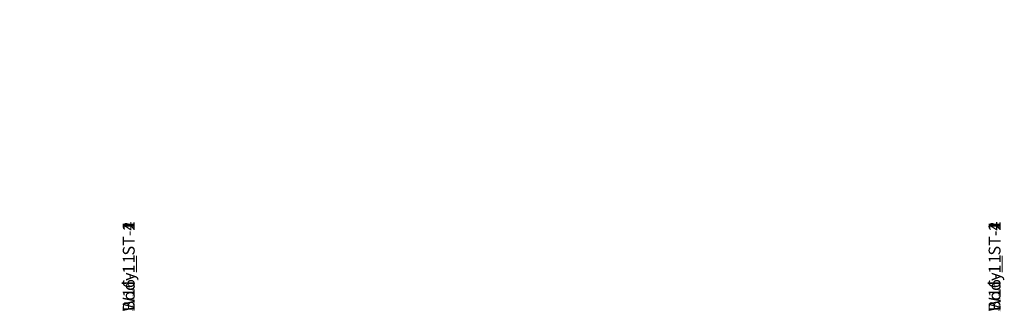
# Model space of a CAD drawing. Units: centimetres. Extents: x -477 to 1165, y -498 to 973.
# Drawn here: x -129 to -46, y 151 to 175 of the extents above; entities that cross this region are included whole.
import ezdxf

# ---------------------------------------------------------------- set-up
doc = ezdxf.new("R2010")
doc.units = ezdxf.units.CM
doc.header["$LTSCALE"] = 2.54
doc.layers.get('0').update_dxf_attribs({"true_color": 0xff5454})
doc.layers.add('VP-EQ', color=7, linetype='Continuous', true_color=0x8a3492)
doc.layers.add('VP-HIC', color=6, linetype='Continuous')

# ---------------------------------------------------------------- blocks, each defined once
blk = doc.blocks.new('3DGeom_1092_Defintion_2')
blk = doc.blocks.new('Group337_4')
at = {"color": 0, "extrusion": (2.47317e-17, -1, 1.0534e-16)}
ref = blk.add_blockref('3DGeom_1092_Defintion_2', (-150.602, 237.718, 197.279), dxfattribs=dict(at, xscale=0.02559055227742303, yscale=0.02559055227742302, zscale=0.02559055227742302, rotation=270))
ref.add_attrib('Skp_ComponentInstanceName', '3DGeom~1092', (0, 0), dxfattribs={"height": 0.2})
blk = doc.blocks.new('Group336_4')
at = {"color": 0}
ref = blk.add_blockref('Group337_4', (0, 0), dxfattribs=at)
ref.add_attrib('Skp_GroupInstanceName', 'Body_1', (0, 0), dxfattribs={"height": 1})
blk = doc.blocks.new('Group339_2')
at = {"color": 0, "extrusion": (1, -3.46278e-15, 1.73512e-16)}
ref = blk.add_blockref('3DGeom_1092_Defintion_2', (-195.079, 237.718, -148.402), dxfattribs=dict(at, xscale=0.02559055227742304, yscale=0.02559055227742303, zscale=0.02559055227742302, rotation=270))
ref.add_attrib('Skp_ComponentInstanceName', '3DGeom~1092', (0, 0), dxfattribs={"height": 0.2})
blk = doc.blocks.new('Group338_2')
at = {"color": 0}
ref = blk.add_blockref('Group339_2', (0, 0), dxfattribs=at)
ref.add_attrib('Skp_GroupInstanceName', 'Body_1', (0, 0), dxfattribs={"height": 1})
blk = doc.blocks.new('Group343_2')
at = {"color": 0, "extrusion": (6.93889e-15, 1, -1.55841e-16)}
ref = blk.add_blockref('3DGeom_1092_Defintion_2', (82.002, 237.718, -261.479), dxfattribs=dict(at, xscale=0.02559055227742303, yscale=0.02559055227742302, zscale=0.02559055227742303, rotation=270))
ref.add_attrib('Skp_ComponentInstanceName', '3DGeom~1092', (0, 0), dxfattribs={"height": 0.2})
blk = doc.blocks.new('Group342_2')
at = {"color": 0}
ref = blk.add_blockref('Group343_2', (0, 0), dxfattribs=at)
ref.add_attrib('Skp_GroupInstanceName', 'Body_1', (0, 0), dxfattribs={"height": 1})
blk = doc.blocks.new('Group349_2')
at = {"color": 0, "extrusion": (-1, 1.02141e-14, -3.25594e-16)}
ref = blk.add_blockref('3DGeom_1092_Defintion_2', (263.679, 237.718, 84.202), dxfattribs=dict(at, xscale=0.02559055227742303, yscale=0.02559055227742303, zscale=0.02559055227742302, rotation=270))
ref.add_attrib('Skp_ComponentInstanceName', '3DGeom~1092', (0, 0), dxfattribs={"height": 0.2})
blk = doc.blocks.new('Group348_2')
at = {"color": 0}
ref = blk.add_blockref('Group349_2', (0, 0), dxfattribs=at)
ref.add_attrib('Skp_GroupInstanceName', 'Body_1', (0, 0), dxfattribs={"height": 1})
blk = doc.blocks.new('Group333_1')
at = {"color": 0}
ref = blk.add_blockref('Group336_4', (0, 0), dxfattribs=at)
ref.add_attrib('Skp_GroupInstanceName', 'W16-1_ST-1', (0, 0), dxfattribs={"height": 1})
ref = blk.add_blockref('Group338_2', (0, 0), dxfattribs=at)
ref.add_attrib('Skp_GroupInstanceName', 'W16-1_ST-2', (0, 0), dxfattribs={"height": 1})
ref = blk.add_blockref('Group348_2', (0, 0), dxfattribs=at)
ref.add_attrib('Skp_GroupInstanceName', 'W16-1_ST-4', (0, 0), dxfattribs={"height": 1})
ref = blk.add_blockref('Group342_2', (0, 0), dxfattribs=at)
ref.add_attrib('Skp_GroupInstanceName', 'W16-1_ST-3', (0, 0), dxfattribs={"height": 1})
blk = doc.blocks.new('3DGeom_693_Defintion_1')
blk = doc.blocks.new('Group428_2')
at = {"color": 0}
ref = blk.add_blockref('3DGeom_693_Defintion_1', (-152.802, -192.879, 239.718), dxfattribs=dict(at, xscale=0.02874015823123962, yscale=0.02874015823123962, zscale=0.02874015823123962))
ref.add_attrib('Skp_ComponentInstanceName', '3DGeom~1315', (0, 0), dxfattribs={"height": 0.2})
blk = doc.blocks.new('Group427_3')
at = {"color": 0}
ref = blk.add_blockref('Group428_2', (0, 0), dxfattribs=at)
ref.add_attrib('Skp_GroupInstanceName', 'Body_1', (0, 0), dxfattribs={"height": 1})
blk = doc.blocks.new('3DGeom-4838_Defintion_1')
at = {"color": 0, "xscale": 34.79451963883176, "yscale": 34.79451963883176, "rotation": 180.0000000000042}
for name, p, zscale in [('Group333_1', (-2776.7, -9251.8, -8184.2), 34.16897668228903), ('Group427_3', (-2776.7, -9251.8, -8351.5), 34.79451963883176)]:
    blk.add_blockref(name, p, dxfattribs=dict(at, zscale=zscale))
blk = doc.blocks.new('Grupuj_540')
at = {"color": 0, "xscale": 0.02874015823123962, "yscale": 0.02874015823123962, "zscale": 0.02874015823123958, "rotation": 180}
for p in [(269.558, 105.358, 209.411), (269.558, 105.358, 299.411), (269.558, 32.358, 119.411), (269.558, 32.358, 239.411)]:
    blk.add_blockref('3DGeom-4838_Defintion_1', p, dxfattribs=at)
blk = doc.blocks.new('3427')
at = {"layer": 'VP-EQ', "color": 7}
blk.add_arc((4759.018, -1127.594), 190, 100.19078, 154.34413, dxfattribs=at)
blk = doc.blocks.new('3227_2D')
at = {"layer": 'VP-HIC', "color": 4}
blk.add_blockref('3427', (0, 0), dxfattribs=at)

msp = doc.modelspace()

# ---------------------------------------------------------------- block references
at = {"color": 0, "rotation": 89.99999999996186}
msp.add_blockref('Grupuj_540', (251.591, -198.813), dxfattribs=at)
at = {"layer": 'VP-EQ', "color": 4}
msp.add_blockref('3227_2D', (-4781.603, 1204.747), dxfattribs=at)

doc.saveas('drawing.dxf')
